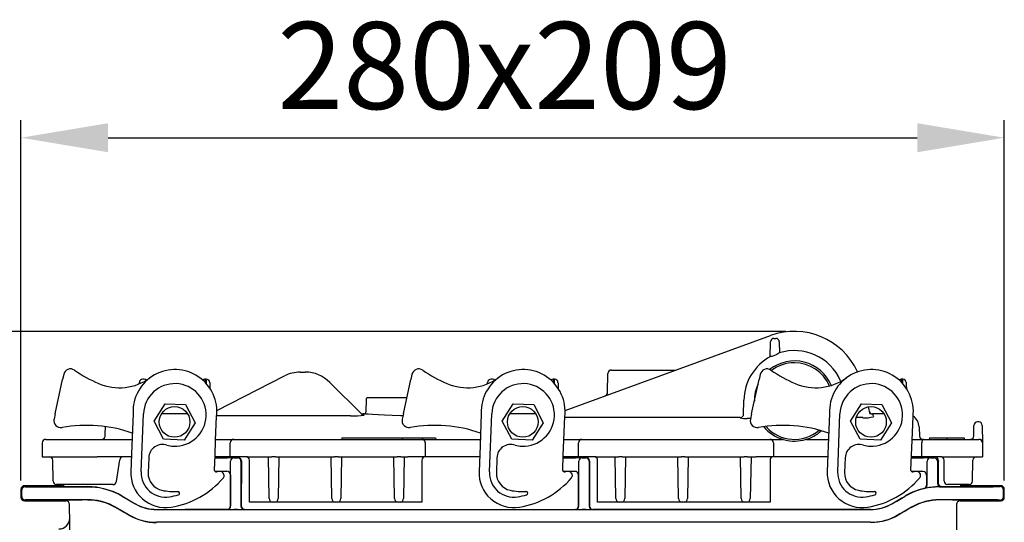
# Model space of a CAD drawing. Units: millimetres. Extents: x 9525 to 10953, y 9496 to 10422.
# Drawn here: x 10076 to 10358, y 10082 to 10227 of the extents above; entities that cross this region are included whole.
import ezdxf

# ---------------------------------------------------------------- set-up
doc = ezdxf.new("R2010")
doc.units = ezdxf.units.MM
doc.layers.add('Bemaßung', color=5, linetype='Continuous', lineweight=15)
doc.styles.get("Standard").update_dxf_attribs({"font": 'romans.shx', "width": 0.8})
doc.dimstyles.new('ISO-25', dxfattribs={"dimtxt": 2.5, "dimasz": 2.5, "dimexe": 1.25, "dimexo": 0.625, "dimtad": 1, "dimtxsty": 'Standard', "dimcen": 2.5, "dimadec": 0, "dimazin": 0, "dimtfac": 1, "dimtmove": 0, "dimatfit": 3, "dimfxl": 1, "dimarcsym": 0})

# ---------------------------------------------------------------- blocks, each defined once
blk = doc.blocks.new('*D11')
at = {"layer": 'Bemaßung', "color": 0, "lineweight": -2, "transparency": 16777216}
for p, q in [((10295.63, 10137), (9910.07, 10137)), ((9915.07, 9928.71), (9915.07, 10112)), ((10138.41, 9903.71), (9910.07, 9903.71))]:
    blk.add_line(p, q, dxfattribs=at)
at = {"layer": 'Bemaßung', "color": 0, "transparency": 16777216}
for points in [[(9910.91, 10112), (9919.24, 10112), (9915.07, 10137)], [(9910.91, 9928.71), (9919.24, 9928.71), (9915.07, 9903.71)]]:
    blk.add_solid(points, dxfattribs=at)
at = {"layer": 'DEFPOINTS', "color": 0, "transparency": 16777216}
for p in [(9915.07, 10137), (10298.13, 10137), (10140.91, 9903.71)]:
    blk.add_point(p, dxfattribs=at)
at = {"layer": 'Bemaßung', "color": 0, "transparency": 16777216, "insert": (9897.57, 10020.35), "char_height": 25, "attachment_point": 5, "rotation": 90}
blk.add_mtext('233', dxfattribs=at)
blk = doc.blocks.new('*D12')
at = {"layer": 'Bemaßung', "color": 0, "lineweight": -2, "transparency": 16777216}
for p, q in [((10076.03, 10094.19), (10076.03, 10197.64)), ((10358.41, 10094.19), (10358.41, 10197.64)), ((10101.03, 10192.64), (10333.41, 10192.64))]:
    blk.add_line(p, q, dxfattribs=at)
at = {"layer": 'Bemaßung', "color": 0, "transparency": 16777216}
for points in [[(10101.03, 10196.8), (10101.03, 10188.47), (10076.03, 10192.64)], [(10333.41, 10196.8), (10333.41, 10188.47), (10358.41, 10192.64)]]:
    blk.add_solid(points, dxfattribs=at)
at = {"layer": 'DEFPOINTS', "color": 0, "transparency": 16777216}
for p in [(10358.41, 10192.64), (10076.03, 10091.69), (10358.41, 10091.69)]:
    blk.add_point(p, dxfattribs=at)
at = {"layer": 'Bemaßung', "color": 0, "transparency": 16777216, "insert": (10214.91, 10210.14), "char_height": 25, "attachment_point": 5}
blk.add_mtext('280x209', dxfattribs=at)
blk = doc.blocks.new('71150 - va')
for p, q in [((232.28, 114.32), (291.29, 135.79)), ((291.19, 129.73), (291.26, 134.02)), ((292.26, 135), (292.8, 135)), ((293.8, 134.02), (293.85, 130.85)), ((292.86, 130.26), (292.19, 129.98)), ((88.3, 124.65), (87.98, 123.15)), ((156.21, 125.3), (157.66, 125.3)), ((188.3, 124.65), (187.98, 123.15)), ((244.49, 119.44), (244.59, 124.92)), ((245.59, 125.9), (263.93, 125.9)), ((288.3, 124.65), (287.98, 123.15)), ((85.83, 113.29), (87.98, 123.15)), ((111.43, 123.3), (111.02, 123.3)), ((129.24, 123.3), (128.83, 123.3)), ((132.28, 114.33), (151.66, 124.21)), ((164.73, 122.37), (173.88, 113.23)), ((185.83, 113.29), (187.98, 123.15)), ((211.43, 123.3), (211.02, 123.3)), ((229.24, 123.3), (228.83, 123.3)), ((285.83, 113.29), (287.98, 123.15)), ((329.24, 123.3), (328.83, 123.3)), ((114.24, 111.23), (117.39, 116.21)), ((117.39, 116.21), (123.27, 115.98)), ((123.27, 115.98), (126.01, 110.77)), ((175.12, 117.51), (175.06, 113.79)), ((175.62, 118), (186.86, 118)), ((214.24, 111.23), (217.39, 116.21)), ((217.39, 116.21), (223.27, 115.98)), ((223.27, 115.98), (226.01, 110.77)), ((283.56, 113.16), (283.63, 117.25)), ((314.24, 111.23), (317.39, 116.21)), ((317.39, 116.21), (323.27, 115.98)), ((323.27, 115.98), (326.01, 110.77)), ((85.83, 113.29), (85.51, 111.79)), ((110.56, 96.67), (111.22, 113.35)), ((123.88, 113.3), (116.38, 113.3)), ((174.61, 113.3), (174.22, 113.3)), ((185.83, 113.29), (185.51, 111.79)), ((210.56, 96.67), (211.22, 113.35)), ((223.88, 113.3), (216.38, 113.3)), ((285.83, 113.29), (285.51, 111.79)), ((310.56, 96.67), (311.22, 113.35)), ((319.29, 115.32), (319.84, 113.25)), ((323.88, 113.3), (320.59, 113.3)), ((116.99, 106.02), (114.24, 111.23)), ((126.01, 110.77), (122.87, 105.79)), ((170.7, 112.74), (135.22, 112.74)), ((216.99, 106.02), (214.24, 111.23)), ((226.01, 110.77), (222.87, 105.79)), ((282.56, 112.23), (234.99, 112.23)), ((282.56, 112.18), (282.56, 112.23)), ((285.54, 111.96), (284.56, 111.96)), ((316.99, 106.02), (314.24, 111.23)), ((317.79, 112.23), (315.91, 112.23)), ((326.01, 110.77), (322.87, 105.79)), ((351.06, 111), (350.7, 111)), ((100.31, 109.51), (100.32, 109.64)), ((82.13, 105), (82.13, 101)), ((83.13, 106), (98.56, 106)), ((98.56, 106), (101, 106)), ((101, 106), (107.92, 106)), ((122.87, 105.79), (116.99, 106.02)), ((131.94, 106), (133.13, 106)), ((133.13, 106), (137.12, 106)), ((136.12, 101), (136.12, 105)), ((137.12, 106), (141.1, 106)), ((141.1, 106), (187.16, 106)), ((168.15, 106.4), (168.13, 106)), ((168.15, 106.4), (185.53, 106.4)), ((185.53, 106.4), (185.51, 106)), ((185.53, 106.4), (195.07, 106.4)), ((187.16, 106), (191.14, 106)), ((191.14, 106), (195.13, 106)), ((192.14, 105), (192.14, 101)), ((195.07, 106.4), (195.13, 106)), ((195.13, 106), (207.92, 106)), ((222.87, 105.79), (216.99, 106.02)), ((231.94, 106), (233.13, 106)), ((233.13, 106), (237.12, 106)), ((236.12, 101), (236.12, 105)), ((237.12, 106), (241.1, 106)), ((241.1, 106), (287.16, 106)), ((287.16, 106), (291.14, 106)), ((291.14, 106), (294.63, 106)), ((292.14, 105), (292.14, 101)), ((294.91, 105.96), (295.37, 105.84)), ((301.63, 106), (307.92, 106)), ((322.87, 105.79), (316.99, 106.02)), ((331.94, 106), (333.13, 106)), ((333.13, 106), (335.22, 106)), ((334.7, 101), (334.7, 105)), ((335.22, 106), (339.86, 106)), ((336.9, 106.4), (336.87, 106)), ((336.9, 106.4), (341.87, 106.4)), ((339.86, 106), (351.13, 106)), ((341.87, 106.4), (341.87, 106)), ((341.87, 106.4), (346.84, 106.4)), ((346.84, 106.4), (346.87, 106)), ((352.13, 106), (352.13, 105.05)), ((352.13, 105.05), (352.13, 105)), ((352.13, 105), (352.13, 101)), ((82.13, 101), (97.95, 101)), ((85.25, 93.98), (85.15, 100.02)), ((101, 101), (97.95, 101)), ((107.72, 101), (101, 101)), ((103.43, 93.85), (104.41, 100.15)), ((112.72, 100.7), (112.55, 96.46)), ((131.73, 100.72), (135.24, 100.72)), ((133.13, 101), (131.74, 101)), ((131.74, 100.8), (138.32, 100.8)), ((136.12, 101), (133.13, 101)), ((141.1, 101), (136.12, 101)), ((136.23, 97.88), (136.23, 99.69)), ((137.22, 100.69), (138.21, 100.69)), ((139.21, 99.69), (139.21, 86.85)), ((139.31, 99.58), (139.3, 86.87)), ((141.1, 101), (148.09, 101)), ((141.63, 88), (141.63, 100)), ((147.3, 88.98), (147.09, 101)), ((149.09, 101), (148.09, 101)), ((149.09, 101), (166.09, 101)), ((150.09, 101), (149.88, 88.98)), ((165.3, 88.98), (165.09, 101)), ((167.09, 101), (166.09, 101)), ((167.09, 101), (184.09, 101)), ((168.09, 101), (167.88, 88.98)), ((183.3, 88.98), (183.09, 101)), ((185.09, 101), (184.09, 101)), ((185.09, 101), (187.16, 101)), ((186.09, 101), (185.88, 88.98)), ((191.54, 101), (187.16, 101)), ((191.13, 100), (191.13, 88)), ((191.13, 100), (191.13, 100)), ((192.06, 101), (191.54, 101)), ((192.13, 101), (192.06, 101)), ((192.14, 101), (192.13, 101)), ((195.13, 101), (192.14, 101)), ((207.72, 101), (195.13, 101)), ((212.72, 100.7), (212.55, 96.46)), ((231.73, 100.72), (235.24, 100.72)), ((233.13, 101), (231.74, 101)), ((231.74, 100.8), (238.32, 100.8)), ((236.12, 101), (233.13, 101)), ((241.1, 101), (236.12, 101)), ((236.23, 97.88), (236.23, 99.69)), ((237.22, 100.69), (238.21, 100.69)), ((239.21, 99.69), (239.21, 86.85)), ((239.31, 99.58), (239.3, 86.87)), ((241.1, 101), (247.67, 101)), ((241.63, 88), (241.63, 100)), ((246.88, 88.98), (246.67, 101)), ((248.67, 101), (247.67, 101)), ((248.67, 101), (265.67, 101)), ((249.67, 101), (249.46, 88.98)), ((264.88, 88.98), (264.67, 101)), ((266.67, 101), (265.67, 101)), ((266.67, 101), (283.67, 101)), ((267.67, 101), (267.46, 88.98)), ((282.88, 88.98), (282.67, 101)), ((284.67, 101), (283.67, 101)), ((284.67, 101), (287.16, 101)), ((285.67, 101), (285.46, 88.98)), ((291.54, 101), (287.16, 101)), ((291.13, 100), (291.13, 88)), ((291.13, 100), (291.13, 100)), ((292.06, 101), (291.54, 101)), ((292.13, 101), (292.06, 101)), ((292.14, 101), (292.13, 101)), ((295.13, 101), (292.14, 101)), ((307.72, 101), (295.13, 101)), ((312.72, 100.7), (312.55, 96.46)), ((331.73, 100.72), (335.24, 100.72)), ((333.13, 101), (331.74, 101)), ((334.7, 101), (333.13, 101)), ((340.49, 101), (334.7, 101)), ((336.23, 97.88), (336.23, 99.69)), ((337.22, 100.69), (338.21, 100.69)), ((339.21, 99.69), (339.21, 93.35)), ((339.46, 99.58), (339.46, 93.4)), ((340.49, 101), (352.13, 101)), ((341.13, 94), (341.13, 100)), ((349.31, 93.98), (349.41, 100.02)), ((131.6, 97.08), (131.59, 97.18)), ((131.72, 96.83), (135.15, 96.83)), ((136.23, 96.98), (136.23, 97.88)), ((136.23, 86.85), (136.23, 96.98)), ((231.6, 97.08), (231.59, 97.18)), ((235.13, 96.81), (231.74, 96.81)), ((236.23, 96.98), (236.23, 97.88)), ((236.23, 86.85), (236.23, 96.98)), ((331.6, 97.08), (331.59, 97.18)), ((336.23, 96.98), (336.23, 97.88)), ((336.23, 92.84), (336.23, 96.98)), ((136.15, 95.83), (136.16, 86.87)), ((236.14, 86.87), (236.13, 95.82)), ((336.07, 95.75), (336.07, 92.83)), ((76.03, 91.69), (76.03, 89.31)), ((76.22, 91.4), (76.22, 89.6)), ((87.81, 92.69), (77.03, 92.69)), ((100.31, 93), (86.25, 93)), ((88.53, 93), (87.51, 93)), ((87.8, 92.49), (87.81, 92.69)), ((95.1, 92.33), (96.28, 92.3)), ((102.44, 93), (100.31, 93)), ((339.84, 92.35), (339.84, 92.34)), ((340.48, 92.41), (340.21, 92.35)), ((348.31, 93), (342.13, 93)), ((345.95, 92.46), (345.92, 93)), ((357.41, 92.69), (345.94, 92.69)), ((358.22, 89.56), (358.22, 91.44)), ((358.41, 89.31), (358.41, 91.69)), ((77.03, 88.31), (88.96, 88.31)), ((88.96, 88.31), (88.95, 88.51)), ((96.15, 88.63), (95.1, 88.67)), ((105.02, 89.67), (108.85, 87.46)), ((142.63, 88), (141.63, 88)), ((148.3, 88), (142.63, 88)), ((148.88, 88), (148.3, 88)), ((166.3, 88), (148.88, 88)), ((166.88, 88), (166.3, 88)), ((184.3, 88), (166.88, 88)), ((184.88, 88), (184.3, 88)), ((190.13, 88), (184.88, 88)), ((191.13, 88), (190.13, 88)), ((242.63, 88), (241.63, 88)), ((247.88, 88), (242.63, 88)), ((248.46, 88), (247.88, 88)), ((265.88, 88), (248.46, 88)), ((266.46, 88), (265.88, 88)), ((283.88, 88), (266.46, 88)), ((284.46, 88), (283.88, 88)), ((290.13, 88), (284.46, 88)), ((291.13, 88), (290.13, 88)), ((345.72, 88.54), (345.72, 88.31)), ((345.72, 88.31), (357.41, 88.31)), ((90.24, 70.89), (89.95, 87.52)), ((90.24, 70.89), (89.95, 87.52)), ((107.02, 84.29), (103.19, 86.5)), ((114.93, 85.83), (320, 85.83)), ((135.16, 85.87), (123.19, 85.87)), ((135.23, 85.85), (135.16, 85.87)), ((138.21, 85.85), (137.23, 85.85)), ((140.3, 85.87), (140.21, 85.85)), ((140.3, 85.87), (235.14, 85.87)), ((235.23, 85.85), (235.14, 85.87)), ((238.21, 85.85), (237.23, 85.85)), ((240.28, 85.87), (240.21, 85.85)), ((320, 85.87), (240.28, 85.87)), ((325.75, 87.27), (326.09, 87.46)), ((344.72, 87.54), (344.72, 66.44)), ((320, 82.17), (114.93, 82.17)), ((327.92, 84.29), (326.64, 83.63))]:
    blk.add_line(p, q)
at = {"flags": 128}
for points in [[(293.78, 130.83), (293.65, 130.76), (293.42, 130.59), (293.13, 130.4), (292.86, 130.26)], [(292.19, 129.98), (291.9, 129.88), (291.63, 129.84), (291.4, 129.81), (291.26, 129.77)], [(88.34, 124.78), (88.32, 124.72), (88.3, 124.65)], [(188.34, 124.78), (188.32, 124.72), (188.3, 124.65)], [(288.34, 124.78), (288.32, 124.72), (288.3, 124.65)], [(110.01, 121.95), (110.01, 122.16), (110.02, 122.32), (110.02, 122.34)], [(128.83, 123.3), (128.83, 123.28), (128.82, 123.12), (128.82, 122.8), (128.81, 122.46)], [(129.29, 121.95), (129.27, 122.32), (129.26, 122.8), (129.25, 123.12), (129.24, 123.28), (129.24, 123.3)], [(130.24, 122.34), (130.24, 122.32), (130.25, 122.16), (130.26, 121.84), (130.27, 121.36), (130.3, 120.72), (130.3, 120.63)], [(210.01, 121.95), (210.01, 122.16), (210.02, 122.32), (210.02, 122.34)], [(228.83, 123.3), (228.83, 123.28), (228.82, 123.12), (228.82, 122.8), (228.81, 122.46)], [(229.29, 121.95), (229.27, 122.32), (229.26, 122.8), (229.25, 123.12), (229.24, 123.28), (229.24, 123.3)], [(230.24, 122.34), (230.24, 122.32), (230.25, 122.16), (230.26, 121.84), (230.27, 121.36), (230.3, 120.72), (230.3, 120.63)], [(328.83, 123.3), (328.83, 123.28), (328.82, 123.12), (328.82, 122.8), (328.81, 122.46)], [(329.29, 121.95), (329.27, 122.32), (329.26, 122.8), (329.25, 123.12), (329.24, 123.28), (329.24, 123.3)], [(330.24, 122.34), (330.24, 122.32), (330.25, 122.16), (330.26, 121.84), (330.27, 121.36), (330.3, 120.72), (330.3, 120.63)], [(108.22, 113.47), (107.85, 104.13), (107.56, 96.79)], [(173.88, 113.23), (173.6, 113.5), (173.51, 113.6), (173.51, 113.6)], [(174.22, 113.3), (174.31, 113.21), (174.59, 112.94)], [(185.72, 112.76), (185.01, 112.78), (182.65, 112.85), (180.44, 112.94), (178.56, 113.04), (176.96, 113.13), (175.76, 113.21), (174.95, 113.27), (174.58, 113.3), (174.61, 113.3)], [(208.22, 113.47), (207.85, 104.13), (207.56, 96.79)], [(308.22, 113.47), (307.85, 104.13), (307.56, 96.79)], [(320.59, 113.3), (320.62, 113.22), (320.69, 112.95), (320.8, 112.52)], [(85.51, 111.79), (85.49, 111.67), (85.48, 111.66)], [(131.59, 97.18), (131.76, 101.48), (131.93, 105.77), (132.2, 112.52)], [(135.22, 112.74), (133.21, 112.75), (132.2, 112.77)], [(185.51, 111.79), (185.49, 111.67), (185.48, 111.66)], [(231.59, 97.18), (231.76, 101.48), (231.93, 105.77), (232.2, 112.52)], [(234.99, 112.23), (233.11, 112.24), (232.19, 112.25)], [(285.51, 111.79), (285.49, 111.67), (285.48, 111.66)], [(331.59, 97.18), (331.76, 101.48), (331.93, 105.77), (332.2, 112.52)], [(100.18, 106.95), (100.22, 107.73), (100.25, 108.37), (100.28, 108.87), (100.3, 109.23), (100.31, 109.44), (100.31, 109.51), (100.31, 109.51)], [(333.94, 109.56), (333.95, 109.4), (333.97, 109.06), (334, 108.54), (334.03, 107.84), (334.08, 106.95)], [(349.65, 106.98), (349.66, 107.84), (349.67, 108.56), (349.68, 109.14), (349.69, 109.57), (349.7, 109.86), (349.7, 110), (349.7, 110.02)], [(352.06, 110.02), (352.06, 110), (352.06, 109.86), (352.07, 109.57), (352.07, 109.14), (352.08, 108.57), (352.1, 107.86), (352.11, 107), (352.13, 106.01)], [(335.22, 106), (335.12, 105.98), (335.02, 105.92), (334.93, 105.83), (334.85, 105.71), (334.79, 105.56), (334.74, 105.38), (334.71, 105.2), (334.7, 105)], [(339.47, 99.95), (339.47, 99.75), (339.46, 99.58)], [(132.69, 96.75), (132.39, 96.7), (132.16, 96.67)], [(232.69, 96.75), (232.39, 96.7), (232.16, 96.67)], [(332.69, 96.75), (332.39, 96.7), (332.16, 96.67)], [(335.45, 91.86), (335.42, 91.86), (335.3, 91.86)]]:
    blk.add_lwpolyline(points, dxfattribs=at)
for centre in [(120.13, 111), (220.13, 111), (320.13, 111)]:
    blk.add_circle(centre, 4.4)
for centre, radius, start, end in [((298.13, 117), 20, 24.7441, 110.0001), ((292.26, 134), 1, 90, 179), ((292.8, 134), 1, 1, 90), ((298.13, 117), 14.5, 23.7285, 107.4363), ((298.13, 117), 14.5, 118.2823, 178.9999), ((298.15, 117.07), 11.45, 22.9494, 128.5233), ((298.06, 117.34), 10.66, 89.6506, 127.6851), ((298.16, 117.07), 10.93, 23.1448, 90.1661), ((90.26, 124.23), 2, 55.3452, 167.7379), ((114.14, 158.78), 40, 235.3452, 246.7315), ((120.25, 114), 12.04, 352.9743, 182.5016), ((156.21, 115.3), 10, 89.9999, 117.0219), ((157.66, 115.3), 10, 44.9998, 90.0001), ((190.26, 124.23), 2, 55.3452, 167.7379), ((214.14, 158.78), 40, 235.3452, 246.7315), ((220.25, 114), 12.04, 352.9743, 182.5016), ((245.59, 124.9), 1, 90, 179), ((263.93, 126.9), 1, 270, 290), ((290.26, 124.23), 2, 55.3452, 167.7379), ((314.14, 158.78), 40, 235.3452, 246.7315), ((320.25, 114), 12.04, 352.9743, 182.5016), ((104.26, 135.81), 15, 246.7315, 306.235), ((111.02, 122.3), 1, 90.1336, 178), ((120.21, 113), 9, 267.7379, 177.7379), ((111.43, 122.3), 1, 46.6502, 90.1497), ((128.83, 122.3), 1, 90.1344, 130.6835), ((129.24, 122.3), 1, 2, 89.7797), ((204.26, 135.81), 15, 246.7315, 306.235), ((211.02, 122.3), 1, 90.1336, 178), ((220.21, 113), 9, 267.7379, 177.7379), ((211.43, 122.3), 1, 46.6502, 90.1497), ((228.83, 122.3), 1, 90.1344, 130.6835), ((229.24, 122.3), 1, 2, 89.7797), ((296.58, 117.4), 9.95, 153.2148, 182.261), ((304.26, 135.81), 15, 246.7315, 306.235), ((320.21, 113), 9, 267.7379, 177.7379), ((312.31, 123.23), 0.992, 203.746, 214.7679), ((328.83, 122.3), 1, 90.1344, 130.6835), ((329.24, 122.3), 1, 2, 89.7797), ((243.49, 119.46), 1, 290, 359), ((175.62, 117.5), 0.5, 90, 179), ((174.22, 114.3), 1, 225, 272.0381), ((174.58, 113.93), 0.995, 225.0173, 270.2308), ((174.56, 113.8), 0.5, 275.8013, 357.7951), ((282.56, 113.23), 0.997, 269.8417, 358.853), ((320.59, 114.3), 1, 195, 270.5527), ((87.46, 111.37), 2, 167.7379, 280.1306), ((171.73, 131.18), 18.47, 266.7935, 278.9033), ((187.46, 111.37), 2, 167.7379, 280.1306), ((284.07, 116.74), 4.8, 251.6602, 275.82), ((287.46, 111.37), 2, 167.7379, 280.1306), ((318.55, 120.32), 8.13, 264.627, 286.11), ((329.95, 109.35), 4, 3, 55.5127), ((350.7, 110), 1, 90.5381, 179), ((351.06, 110), 1, 1, 90.4547), ((94.85, 70.02), 40, 70.8156, 100.1306), ((194.85, 70.02), 40, 70.8156, 100.1306), ((294.85, 70.02), 40, 70.8156, 100.1306), ((297.94, 116.68), 11.14, 219.5954, 254.1935), ((298.14, 116.87), 10.88, 221.5134, 310.5065), ((298.39, 116.54), 10.99, 285.6152, 312.5254), ((83.13, 105), 1, 90, 180), ((99.18, 107), 1, 270, 357), ((137.12, 105), 0.998, 90.0939, 180.0945), ((191.14, 105), 0.998, 359.9056, 89.9063), ((237.12, 105), 0.998, 90.0937, 180.0944), ((291.14, 105), 0.998, 359.9058, 89.9056), ((294.63, 105), 1, 73.7398, 90), ((298.13, 117), 11.5, 256.1135, 286.2602), ((301.63, 105), 1, 90, 106.2602), ((335.08, 107), 1, 183, 270), ((348.65, 107), 1, 270.0019, 282.7257), ((348.65, 107), 1, 282.7238, 358.9997), ((351.13, 105), 1, 0, 90), ((350.94, 105.98), 1.19, 0.8171, 1.2199), ((116.71, 100.54), 4, 71.9113, 177.7379), ((120.13, 111), 7, 251.9113, 267.7379), ((216.71, 100.54), 4, 71.9113, 177.7379), ((220.13, 111), 7, 251.9113, 267.7379), ((316.71, 100.54), 4, 71.9113, 177.7379), ((320.13, 111), 7, 251.9113, 267.7379), ((84.15, 100), 1, 1, 90), ((105.39, 100), 1, 90.0107, 171.3081), ((135.65, 63.33), 37.39, 87.5976, 90.6389), ((137.23, 99.69), 0.999, 90.3688, 180.0739), ((138.21, 99.69), 1, 0.0201, 89.9795), ((138.31, 99.8), 1, 359.2576, 89.2894), ((224.69, 99.5), 85.38, 179.8057, 179.947), ((140.63, 100), 1, 0, 90), ((192.13, 100), 1, 90, 180), ((235.65, 63.33), 37.39, 87.5976, 90.6389), ((237.23, 99.69), 0.999, 90.3681, 180.0746), ((238.21, 99.69), 1, 0.0204, 89.9792), ((238.31, 99.8), 1, 359.2587, 89.2885), ((320.86, 99.51), 81.55, 179.8024, 179.9503), ((240.63, 100), 1, 0, 90), ((292.13, 100), 1, 93.9247, 179.9972), ((327.22, 634.26), 533.43, 270.4856, 271.2093), ((335.65, 63.33), 37.39, 87.5977, 90.6388), ((337.23, 99.69), 0.999, 90.3686, 180.0737), ((338.21, 99.69), 1, 0.02, 89.98), ((338.48, 99.97), 0.982, 358.4806, 90.5468), ((340.13, 100), 1, 0, 90), ((350.41, 100), 1, 90, 179), ((117.55, 96.39), 10, 177.7379, 279.2749), ((117.55, 96.39), 7, 177.7379, 279.2749), ((117.55, 96.26), 5, 177.7379, 258.1438), ((132.09, 97.16), 0.499, 189.1437, 278.8051), ((133.02, 95.29), 1.5, 41.8912, 102.7377), ((133.39, 95.62), 1, 319.5309, 41.8908), ((135.15, 95.83), 1, 0.0202, 89.98), ((217.55, 96.39), 10, 177.7379, 279.2749), ((217.55, 96.39), 7, 177.7379, 279.2749), ((217.55, 96.26), 5, 177.7379, 258.1438), ((232.09, 97.16), 0.499, 189.1426, 278.806), ((233.02, 95.29), 1.5, 41.8909, 102.738), ((233.39, 95.62), 1, 319.5309, 41.8908), ((235.13, 95.81), 1, 0.0843, 90.0203), ((317.55, 96.39), 10, 177.7379, 279.2749), ((317.55, 96.39), 7, 177.7379, 279.2749), ((317.55, 96.26), 5, 177.7379, 258.1438), ((332.09, 97.16), 0.499, 189.1457, 278.8037), ((333.02, 95.29), 1.5, 41.8913, 102.7376), ((333.39, 95.62), 1, 319.5309, 41.8908), ((335.07, 95.75), 1, 0.0208, 89.9792), ((86.25, 94), 1, 181, 270), ((102.44, 94), 1, 270, 351.3489), ((115.13, 111.2), 25, 279.2748, 319.5309), ((215.13, 111.2), 25, 279.2749, 319.5309), ((315.13, 111.2), 25, 279.2748, 319.531), ((340.21, 93.35), 1, 179.9999, 269.992), ((340.46, 93.41), 1, 180.3876, 270.9907), ((342.13, 94), 1, 180, 270), ((348.31, 94), 1, 270, 359), ((77.03, 91.69), 1, 89.9994, 180.0006), ((77.23, 91.4), 1, 88.881, 180.1963), ((94.19, 358.37), 265.96, 268.6235, 270.1967), ((87.81, 93.69), 1, 270.0009, 316.2118), ((95.01, 72.41), 20.01, 59.9068, 89.7437), ((95.1, 72.5), 19.83, 60, 86.5985), ((120.01, 108), 17, 258.1438, 273.4863), ((121.08, 90.53), 0.5, 286.0434, 93.4863), ((220.01, 108), 17, 258.1438, 273.4863), ((221.08, 90.53), 0.5, 286.0434, 93.4863), ((320.01, 108), 17, 258.1438, 273.4863), ((321.08, 90.53), 0.5, 286.0434, 93.4863), ((339.91, 72.43), 19.97, 103.3241, 120.0639), ((339.87, 72.46), 19.88, 90.0894, 120.0184), ((335.07, 92.83), 1, 283.1867, 0.0049), ((341.17, 64.32), 28.13, 97.793, 101.7281), ((335.23, 92.84), 1, 282.7598, 310.5532), ((335.23, 92.84), 1, 310.5561, 0.0021), ((339.84, 72.5), 19.85, 94.4844, 97.1744), ((339.93, 71.19), 21.16, 90.2474, 94.4532), ((339.87, 106.2), 13.85, 269.8434, 271.3732), ((341.2, 290.21), 197.8, 269.7891, 271.3757), ((357.21, 91.45), 0.993, 359.7535, 88.1321), ((357.41, 91.69), 1, 359.9989, 90.0006), ((77.03, 89.31), 1, 179.9998, 270.0002), ((77.24, 89.6), 1.01, 179.9512, 272.2581), ((88.96, 87.31), 1, 0.9999, 89.9999), ((94.79, -180.01), 268.59, 89.9334, 91.2362), ((95.17, 72.56), 16.01, 60.1041, 90.2507), ((95.1, 72.5), 16.17, 60, 86.2687), ((115.13, 111.2), 22, 279.2749, 286.0434), ((148.3, 89), 1, 181, 270), ((148.88, 89), 1, 270, 359), ((166.3, 89), 1, 181, 270), ((166.88, 89), 1, 270, 359), ((184.3, 89), 1, 181, 270), ((184.88, 89), 1, 270, 359), ((215.13, 111.2), 22, 279.2749, 286.0434), ((247.88, 89), 1, 181, 270), ((248.46, 89), 1, 270, 359), ((265.88, 89), 1, 181, 270), ((266.46, 89), 1, 270, 359), ((283.88, 89), 1, 181, 270), ((284.46, 89), 1, 270, 359), ((315.13, 111.2), 22, 279.2749, 286.0434), ((339.81, 72.53), 16.12, 89.9002, 119.9733), ((339.78, 72.56), 16.03, 89.7882, 119.9301), ((340.53, -153.89), 242.48, 88.7774, 90.1648), ((345.72, 87.31), 1, 89.9994, 180.0006), ((357.22, 89.55), 0.994, 272.1541, 0.8704), ((357.41, 89.31), 1, 269.9998, 0.0006), ((114.93, 98), 12.17, 240, 270), ((114.94, 97.99), 12.11, 239.9271, 269.956), ((135.16, 86.87), 1, 270.0082, 0.0001), ((135.23, 86.85), 1, 270.0082, 0.0003), ((136.74, 234.98), 149.13, 269.4193, 270.1875), ((138.69, 234.98), 149.13, 269.8125, 270.5807), ((140.21, 86.85), 1, 179.9999, 269.9917), ((140.3, 86.87), 0.999, 179.937, 270.0085), ((235.14, 86.87), 0.999, 269.9912, 0.0635), ((235.23, 86.85), 1, 270.0084, 0.0001), ((236.74, 234.98), 149.13, 269.4192, 270.1875), ((238.69, 234.98), 149.13, 269.8125, 270.5808), ((240.21, 86.85), 1, 179.9999, 269.9916), ((240.28, 86.87), 0.987, 179.9267, 183.165), ((240.29, 86.86), 0.995, 182.6954, 269.2945), ((320, 98), 12.17, 270, 298.1662), ((320, 97.98), 12.12, 270.012, 300.0395), ((87.03, 83.27), 3, 268.198, 1), ((114.92, 98.03), 15.91, 240.0972, 270.0524), ((114.93, 98), 15.83, 240, 270), ((320, 98), 15.83, 270, 294.7791), ((320, 98.03), 15.91, 270.7324, 299.9411)]:
    blk.add_arc(centre, radius, start, end)
for centre, major_axis, ratio, start_param, end_param in [((320.01, 96.36), (26.8, 0), 0.017455, 0.973746, 1.115308), ((96.22, 92.4), (19, 0), 0.003491, 3.158576, 4.653549), ((326.22, 92.44), (31, 0), 0.003491, 5.167148, 6.260814), ((96.22, 88.6), (19, 0), 0.003491, 1.629636, 3.124454), ((122.96, 88.51), (34.01, 0), 0.003496, 3.092652, 3.141654), ((123.79, 79.02), (36.11, -20.85), 0.003022, 4.168329, 4.288325), ((319.68, 83.91), (27.35, 15.79), 0.003022, 4.946477, 5.093641), ((325.72, 87.37), (31, 17.9), 0.003023, 4.722525, 4.846562), ((326.22, 88.56), (31, 0), 0.003491, 0.017519, 1.116037), ((320.22, 88.54), (25.5, 0), 0.003496, 0, 0.031022), ((123.7, 74.47), (34.35, -19.84), 0.002996, 2.080628, 2.213794), ((123.19, 85.99), (35.74, 0), 0.003491, 4.479121, 4.712389), ((326.72, 83.47), (31, 17.9), 0.003023, 1.405976, 1.530345), ((319.72, 79.4), (25.5, 14.73), 0.003027, 1.076466, 1.240685)]:
    blk.add_ellipse(centre, major_axis=major_axis, ratio=ratio, start_param=start_param, end_param=end_param)

msp = doc.modelspace()

# ---------------------------------------------------------------- block references
msp.add_blockref('71150 - va', (10000, 10000))

# ---------------------------------------------------------------- dimensions: what is measured, and where the dimension line sits
at = {"layer": 'Bemaßung'}
dim = msp.add_linear_dim(base=(10358.41, 10192.64), p1=(10076.03, 10091.69), p2=(10358.41, 10091.69), text='280x209', dimstyle='ISO-25', override={"dimscale": 25, "dimtxt": 1, "dimasz": 1, "dimexe": 0.2, "dimexo": 0.1, "dimgap": 0.2, "dimdec": 0, "dimtdec": 0}, dxfattribs=at)
dim.commit()
dim.dimension.update_dxf_attribs({"geometry": '*D12', "text_midpoint": (10214.91, 10192.64), "dimtype": 160})
dim = msp.add_linear_dim(base=(9915.07, 10137), p1=(10140.91, 9903.71), p2=(10298.13, 10137), angle=90, dimstyle='ISO-25', override={"dimscale": 25, "dimtxt": 1, "dimasz": 1, "dimexe": 0.2, "dimexo": 0.1, "dimgap": 0.2, "dimdec": 0, "dimtdec": 0}, dxfattribs=at)
dim.commit()
dim.dimension.update_dxf_attribs({"geometry": '*D11', "text_midpoint": (9897.57, 10020.35)})

doc.saveas('drawing.dxf')
